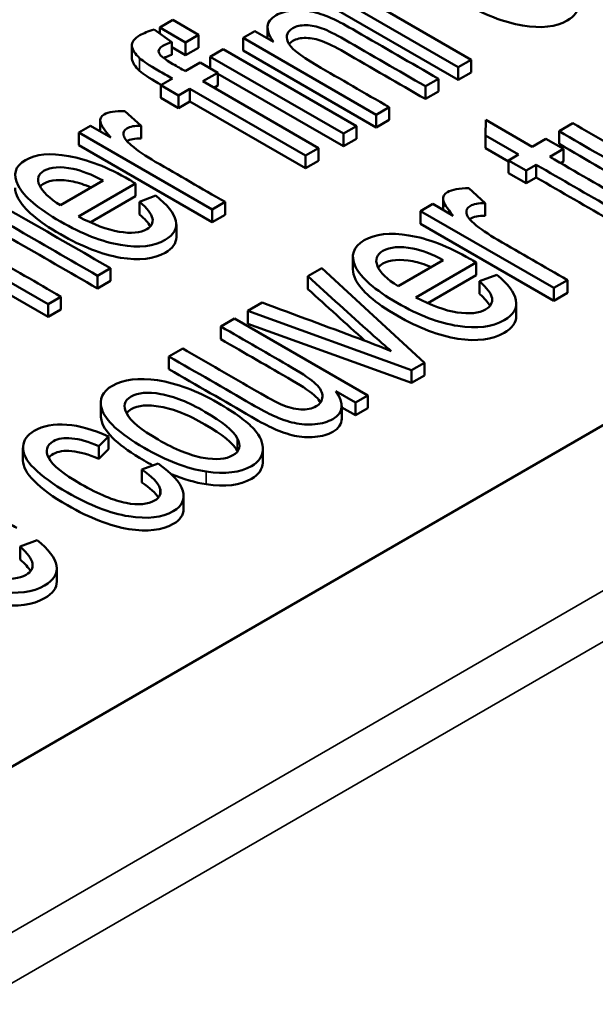
# Paper-space layout 'Layout1' of a CAD drawing. Units: inches. Extents: x 0 to 16.4, y 0 to 10.4.
# Drawn here: x 11.2 to 11.2, y 1.4 to 1.5 of the extents above; entities that cross this region are included whole.
import ezdxf

# ---------------------------------------------------------------- set-up
doc = ezdxf.new("R2010")
doc.units = ezdxf.units.IN
doc.header["$MEASUREMENT"] = 0
doc.layers.add('Viewport-1ForCustomObjects_3', color=7, linetype='Continuous')
doc.layers.add('Visible (ANSI)', color=7, linetype='Continuous', lineweight=50)
doc.layers.add('Visible Narrow (ANSI)', color=7, linetype='Continuous', lineweight=35)

# ---------------------------------------------------------------- blocks, each defined once
blk = doc.blocks.new('CustomObjectsInViewport-1_3')
at = {"layer": 'Visible (ANSI)'}
for p, q in [((-10009.22382, -10008.47728), (-10009.09575, -10008.55123)), ((-10009.10823, -10008.55843), (-10009.23631, -10008.48449)), ((-10009.10823, -10008.57068), (-10009.23631, -10008.49674)), ((-10009.39554, -10008.52019), (-10009.38306, -10008.51298)), ((-10009.38306, -10008.51298), (-10009.3581, -10008.52739)), ((-10009.4009, -10008.52229), (-10009.38382, -10008.53431)), ((-10009.39554, -10008.52019), (-10009.39554, -10008.52606)), ((-10009.37058, -10008.5346), (-10009.39554, -10008.52019)), ((-10009.31537, -10008.53014), (-10009.30413, -10008.52365)), ((-10009.30413, -10008.52365), (-10009.28591, -10008.53417)), ((-10009.29188, -10008.52036), (-10009.29188, -10008.53073)), ((-10009.38382, -10008.53431), (-10009.38382, -10008.54656)), ((-10009.3581, -10008.52739), (-10009.37058, -10008.5346)), ((-10009.37058, -10008.5346), (-10009.37058, -10008.54685)), ((-10009.3581, -10008.52739), (-10009.3581, -10008.53964)), ((-10009.31537, -10008.53014), (-10009.31537, -10008.54238)), ((-10009.1873, -10008.60408), (-10009.31537, -10008.53014)), ((-10009.42227, -10008.5373), (-10009.42227, -10008.54955)), ((-10009.37058, -10008.54685), (-10009.38382, -10008.5392)), ((-10009.3581, -10008.53964), (-10009.37058, -10008.54685)), ((-10009.34684, -10008.54831), (-10009.33435, -10008.5411)), ((-10009.33435, -10008.5411), (-10009.20628, -10008.61504)), ((-10009.1873, -10008.61633), (-10009.31537, -10008.54238)), ((-10009.37097, -10008.56224), (-10009.35662, -10008.55395)), ((-10009.35662, -10008.55395), (-10009.3397, -10008.56372)), ((-10009.34684, -10008.54831), (-10009.34684, -10008.5596)), ((-10009.21877, -10008.62225), (-10009.34684, -10008.54831)), ((-10009.09575, -10008.55123), (-10009.10823, -10008.55843)), ((-10009.09575, -10008.55123), (-10009.09575, -10008.56347)), ((-10009.3397, -10008.56372), (-10009.35406, -10008.572)), ((-10009.3397, -10008.56372), (-10009.3397, -10008.57596)), ((-10009.21877, -10008.6345), (-10009.3397, -10008.56467)), ((-10009.10823, -10008.55843), (-10009.10823, -10008.57068)), ((-10009.09575, -10008.56347), (-10009.10823, -10008.57068)), ((-10009.3944, -10008.57577), (-10009.38338, -10008.5694)), ((-10009.35406, -10008.572), (-10009.2429, -10008.63618)), ((-10009.12745, -10008.56953), (-10009.13994, -10008.57674)), ((-10009.12745, -10008.56953), (-10009.12745, -10008.58178)), ((-10009.3944, -10008.57577), (-10009.3944, -10008.58802)), ((-10009.37749, -10008.58553), (-10009.3944, -10008.57577)), ((-10009.36646, -10008.57917), (-10009.37749, -10008.58553)), ((-10009.36646, -10008.57917), (-10009.36646, -10008.59141)), ((-10009.25531, -10008.64334), (-10009.36646, -10008.57917)), ((-10009.3397, -10008.57596), (-10009.34345, -10008.57813)), ((-10009.13994, -10008.57674), (-10009.13994, -10008.58898)), ((-10009.12745, -10008.58178), (-10009.13994, -10008.58898)), ((-10011.1232, -10010.14635), (-10008.42111, -10008.5863)), ((-10009.37749, -10008.59778), (-10009.3944, -10008.58802)), ((-10009.37749, -10008.58553), (-10009.37749, -10008.59778)), ((-10009.36646, -10008.59141), (-10009.37749, -10008.59778)), ((-10009.25531, -10008.65559), (-10009.36646, -10008.59141)), ((-10009.42914, -10008.60058), (-10009.41331, -10008.61467)), ((-10009.17481, -10008.59687), (-10009.1873, -10008.60408)), ((-10009.17481, -10008.59687), (-10009.17481, -10008.60912)), ((-10009.45274, -10008.60982), (-10009.45274, -10008.62017)), ((-10009.1873, -10008.60408), (-10009.1873, -10008.61633)), ((-10009.17481, -10008.60912), (-10009.1873, -10008.61633)), ((-10009.08198, -10008.62414), (-10009.08189, -10008.60906)), ((-10009.08189, -10008.60906), (-10009.03717, -10008.63488)), ((-10009.47326, -10008.62129), (-10009.46202, -10008.61481)), ((-10009.47326, -10008.62129), (-10009.47326, -10008.63354)), ((-10009.34519, -10008.69524), (-10009.47326, -10008.62129)), ((-10009.46202, -10008.61481), (-10009.44258, -10008.62604)), ((-10009.41331, -10008.61467), (-10009.41331, -10008.62692)), ((-10009.20628, -10008.61504), (-10009.21877, -10008.62225)), ((-10009.20628, -10008.61504), (-10009.20628, -10008.62729)), ((-10009.01131, -10008.61995), (-10008.99812, -10008.61234)), ((-10009.01131, -10008.61995), (-10009.01131, -10008.6322)), ((-10009.21877, -10008.62225), (-10009.21877, -10008.6345)), ((-10009.20628, -10008.62729), (-10009.21877, -10008.6345)), ((-10009.08198, -10008.62414), (-10009.08198, -10008.63639)), ((-10009.05028, -10008.64245), (-10009.08198, -10008.62414)), ((-10009.03717, -10008.63488), (-10009.0239, -10008.62722)), ((-10009.0239, -10008.62722), (-10009.00698, -10008.63698)), ((-10009.34519, -10008.70748), (-10009.47326, -10008.63354)), ((-10009.2429, -10008.63618), (-10009.25531, -10008.64334)), ((-10009.2429, -10008.63618), (-10009.2429, -10008.64843)), ((-10009.05995, -10008.64911), (-10009.08198, -10008.63639)), ((-10009.00698, -10008.63698), (-10009.02026, -10008.64464)), ((-10009.00698, -10008.63698), (-10009.00698, -10008.64923)), ((-10009.25531, -10008.64334), (-10009.25531, -10008.65559)), ((-10009.2429, -10008.64843), (-10009.25531, -10008.65559)), ((-10009.05995, -10008.64803), (-10009.05028, -10008.64245)), ((-10009.05995, -10008.64803), (-10009.05995, -10008.66028)), ((-10009.04303, -10008.6578), (-10009.05995, -10008.64803)), ((-10009.00698, -10008.64923), (-10009.00965, -10008.65077)), ((-10009.03336, -10008.65221), (-10009.04303, -10008.6578)), ((-10009.04303, -10008.6578), (-10009.04303, -10008.67004)), ((-10009.03336, -10008.65221), (-10009.03336, -10008.66446)), ((-10009.49094, -10008.69124), (-10009.44982, -10008.6675)), ((-10009.04303, -10008.67004), (-10009.05995, -10008.66028)), ((-10009.03336, -10008.66446), (-10009.04303, -10008.67004)), ((-10009.41885, -10008.67025), (-10009.47378, -10008.70196)), ((-10009.41885, -10008.67025), (-10009.41885, -10008.68249)), ((-10009.09812, -10008.67482), (-10009.08253, -10008.68906)), ((-10009.50302, -10008.78636), (-10009.6798, -10008.6843)), ((-10009.41885, -10008.68249), (-10009.4624, -10008.70764)), ((-10009.41486, -10008.68784), (-10009.3992, -10008.68198)), ((-10009.41486, -10008.68784), (-10009.41486, -10008.70008)), ((-10009.3327, -10008.68803), (-10009.34519, -10008.69524)), ((-10009.3327, -10008.68803), (-10009.3327, -10008.70028)), ((-10009.12285, -10008.68508), (-10009.12285, -10008.69564)), ((-10009.50302, -10008.79861), (-10009.6798, -10008.69655)), ((-10009.34519, -10008.69524), (-10009.34519, -10008.70748)), ((-10009.1445, -10008.69685), (-10009.13263, -10008.68999)), ((-10009.1445, -10008.69685), (-10009.1445, -10008.70909)), ((-10009.01643, -10008.77079), (-10009.1445, -10008.69685)), ((-10009.13263, -10008.68999), (-10009.11318, -10008.70122)), ((-10009.08253, -10008.68906), (-10009.08253, -10008.70131)), ((-10009.3327, -10008.70028), (-10009.34519, -10008.70748)), ((-10009.37954, -10008.70977), (-10009.37954, -10008.72201)), ((-10009.01643, -10008.78304), (-10009.1445, -10008.70909)), ((-10009.20964, -10008.74054), (-10009.20964, -10008.75278)), ((-10009.1661, -10008.76906), (-10009.12266, -10008.74398)), ((-10009.44303, -10008.75172), (-10009.45551, -10008.75893)), ((-10009.44303, -10008.75172), (-10009.44303, -10008.76397)), ((-10009.25304, -10008.75951), (-10009.23946, -10008.75167)), ((-10009.23946, -10008.75167), (-10009.14085, -10008.84262)), ((-10009.09095, -10008.74629), (-10009.14898, -10008.7798)), ((-10009.09095, -10008.74629), (-10009.09095, -10008.75854)), ((-10009.45551, -10008.75893), (-10009.45551, -10008.77118)), ((-10009.25304, -10008.75951), (-10009.25304, -10008.77176)), ((-10009.09095, -10008.75854), (-10009.13756, -10008.78545)), ((-10009.0877, -10008.76432), (-10009.07132, -10008.75804)), ((-10009.00324, -10008.76317), (-10009.01643, -10008.77079)), ((-10009.00324, -10008.76317), (-10009.00324, -10008.77542)), ((-10009.44303, -10008.76397), (-10009.45551, -10008.77118)), ((-10009.0877, -10008.76432), (-10009.0877, -10008.77656)), ((-10009.01643, -10008.77079), (-10009.01643, -10008.78304)), ((-10009.49054, -10008.77916), (-10009.50302, -10008.78636)), ((-10009.49054, -10008.77916), (-10009.49054, -10008.7914)), ((-10009.00324, -10008.77542), (-10009.01643, -10008.78304)), ((-10009.50302, -10008.78636), (-10009.50302, -10008.79861)), ((-10009.49054, -10008.7914), (-10009.50302, -10008.79861)), ((-10009.31085, -10008.79289), (-10009.29692, -10008.78485)), ((-10009.05245, -10008.78559), (-10009.05245, -10008.79784)), ((-10009.33671, -10008.80782), (-10009.32352, -10008.8002)), ((-10009.32352, -10008.8002), (-10009.19545, -10008.87415)), ((-10009.31085, -10008.79289), (-10009.31085, -10008.80514)), ((-10009.15316, -10008.84973), (-10009.31085, -10008.79289)), ((-10009.33671, -10008.80782), (-10009.33671, -10008.82007)), ((-10009.15316, -10008.86198), (-10009.31085, -10008.80514)), ((-10009.38661, -10008.83663), (-10009.37342, -10008.82901)), ((-10009.38661, -10008.83663), (-10009.38661, -10008.84888)), ((-10009.14085, -10008.84262), (-10009.15316, -10008.84973)), ((-10009.14085, -10008.84262), (-10009.14085, -10008.85487)), ((-10009.15316, -10008.84973), (-10009.15316, -10008.86198)), ((-10009.14085, -10008.85487), (-10009.15316, -10008.86198)), ((-10009.20724, -10008.88095), (-10009.22605, -10008.87009)), ((-10009.19545, -10008.87415), (-10009.20724, -10008.88095)), ((-10009.19545, -10008.87415), (-10009.19545, -10008.88639)), ((-10009.45224, -10008.88103), (-10009.45224, -10008.89328)), ((-10009.22041, -10008.88424), (-10009.22041, -10008.89649)), ((-10009.20724, -10008.8932), (-10009.22041, -10008.88559)), ((-10009.20724, -10008.88095), (-10009.20724, -10008.8932)), ((-10009.19545, -10008.88639), (-10009.20724, -10008.8932)), ((-10009.44466, -10008.91359), (-10009.45424, -10008.92288)), ((-10009.44466, -10008.91359), (-10009.44466, -10008.92584)), ((-10009.5271, -10008.92452), (-10009.5271, -10008.93676)), ((-10009.45424, -10008.92288), (-10009.45424, -10008.93513)), ((-10009.44466, -10008.92584), (-10009.45424, -10008.93513)), ((-10009.29619, -10008.92526), (-10009.29619, -10008.93751)), ((-10009.41285, -10008.94551), (-10009.39712, -10008.93962)), ((-10009.41285, -10008.94551), (-10009.41285, -10008.95776)), ((-10009.3726, -10008.97115), (-10009.3726, -10008.9834)), ((-10009.52983, -10009.01958), (-10009.51344, -10009.0133)), ((-10009.52983, -10009.01958), (-10009.52983, -10009.03183)), ((-10009.49457, -10009.04085), (-10009.49457, -10009.0531))]:
    blk.add_line(p, q, dxfattribs=at)
for centre, major_axis, ratio, start_param, end_param in [((-10059.02551, -9992.50349), (-49.62289, 16.20448), 0.011227, 3.148329, 3.167767), ((-10059.02551, -9992.51573), (-49.62289, 16.20448), 0.011227, 3.154734, 3.167767), ((-10059.30862, -9992.9323), (-50.23263, 15.85217), 0.01165, 3.147738, 3.167176), ((-10059.30862, -9992.94455), (-50.23263, 15.85217), 0.01165, 3.154401, 3.167176), ((-10012.04742, -10008.36841), (-2.65246, 0.59949), 0.051418, 3.173589, 3.269969), ((-10012.04742, -10008.38066), (-2.65246, 0.59949), 0.051418, 3.192732, 3.269969), ((-10059.75073, -9993.18757), (-50.23262, 15.85217), 0.01165, 3.147738, 3.167176), ((-10059.75073, -9993.19981), (-50.23262, 15.85217), 0.01165, 3.154401, 3.167176)]:
    blk.add_ellipse(centre, major_axis=major_axis, ratio=ratio, start_param=start_param, end_param=end_param, dxfattribs=at)
for points, knots in [([(-10008.99281, -10008.49874), (-10008.99281, -10008.50451), (-10008.99639, -10008.50945), (-10009.01426, -10008.51977), (-10009.02854, -10008.52138), (-10009.06428, -10008.51532), (-10009.08358, -10008.50783), (-10009.12595, -10008.48336), (-10009.13948, -10008.47186), (-10009.14695, -10008.4576), (-10009.14792, -10008.45418), (-10009.14792, -10008.45104)], [0.1455618, 0.1455618, 0.1455618, 0.1455618, 0.1999337, 0.1999337, 0.2822734, 0.2822734, 0.3643654, 0.3643654, 0.4491286, 0.4491286, 0.4789501, 0.4789501, 0.4789501, 0.4789501]), ([(-10009.28591, -10008.53417), (-10009.29456, -10008.52293), (-10009.29382, -10008.51435), (-10009.27915, -10008.50588), (-10009.27366, -10008.50434), (-10009.26067, -10008.50322), (-10009.25426, -10008.50373), (-10009.24158, -10008.50681), (-10009.23493, -10008.50913), (-10009.22798, -10008.51227)], [0.2748891, 0.2748891, 0.2748891, 0.2748891, 0.3294023, 0.3294023, 0.3531217, 0.3531217, 0.3769799, 0.3769799, 0.4006338, 0.4006338, 0.4006338, 0.4006338]), ([(-10009.22798, -10008.51227), (-10009.22352, -10008.51434), (-10009.21623, -10008.51828), (-10009.17994, -10008.53922), (-10009.1537, -10008.55438), (-10009.12745, -10008.56953)], [0.4006338, 0.4006338, 0.4006338, 0.4006338, 0.4348693, 0.4348693, 0.5243649, 0.5243649, 0.5243649, 0.5243649]), ([(-10009.42222, -10008.53815), (-10009.42266, -10008.53438), (-10009.42018, -10008.53091), (-10009.41121, -10008.52573), (-10009.40661, -10008.52391), (-10009.4009, -10008.52229)], [0.46680235, 0.46680235, 0.46680235, 0.46680235, 0.49835102, 0.49835102, 0.51863231, 0.51863231, 0.51863231, 0.51863231]), ([(-10009.13994, -10008.57674), (-10009.16591, -10008.56174), (-10009.19188, -10008.54675), (-10009.22668, -10008.52666), (-10009.23375, -10008.52312), (-10009.24449, -10008.5192), (-10009.24967, -10008.51816), (-10009.25988, -10008.51798), (-10009.26408, -10008.51891), (-10009.27271, -10008.52389), (-10009.27438, -10008.52825), (-10009.27031, -10008.53949), (-10009.26114, -10008.54703), (-10009.22145, -10008.56994), (-10009.19813, -10008.58341), (-10009.17481, -10008.59687)], [0.5432164, 0.5432164, 0.5432164, 0.5432164, 0.6608839, 0.6608839, 0.7008348, 0.7008348, 0.7407356, 0.7407356, 0.7808344, 0.7808344, 0.8447419, 0.8447419, 0.9087792, 0.9087792, 1, 1, 1, 1]), ([(-10009.38382, -10008.53431), (-10009.38724, -10008.53534), (-10009.39009, -10008.53652), (-10009.3962, -10008.54004), (-10009.39748, -10008.5424), (-10009.39619, -10008.54495)], [0.56033717, 0.56033717, 0.56033717, 0.56033717, 0.57674114, 0.57674114, 0.60365104, 0.60365104, 0.60365104, 0.60365104]), ([(-10009.13994, -10008.58898), (-10009.16591, -10008.57399), (-10009.19188, -10008.55899), (-10009.22668, -10008.53891), (-10009.23375, -10008.53536), (-10009.24449, -10008.53144), (-10009.24967, -10008.53041), (-10009.25988, -10008.53023), (-10009.26408, -10008.53115), (-10009.26899, -10008.53399), (-10009.27025, -10008.53502), (-10009.27119, -10008.53617)], [0.5432164, 0.5432164, 0.5432164, 0.5432164, 0.6608839, 0.6608839, 0.7008348, 0.7008348, 0.7407356, 0.7407356, 0.7808344, 0.7808344, 0.7999196, 0.7999196, 0.7999196, 0.7999196]), ([(-10009.39619, -10008.54495), (-10009.39497, -10008.54748), (-10009.39051, -10008.55096), (-10009.37884, -10008.5577), (-10009.37491, -10008.55997), (-10009.37097, -10008.56224)], [0.60365104, 0.60365104, 0.60365104, 0.60365104, 0.63925866, 0.63925866, 0.65737482, 0.65737482, 0.65737482, 0.65737482]), ([(-10009.38338, -10008.5694), (-10009.38791, -10008.56678), (-10009.39245, -10008.56416), (-10009.40558, -10008.55658), (-10009.41156, -10008.55262), (-10009.41486, -10008.54972)], [0.34852889, 0.34852889, 0.34852889, 0.34852889, 0.37771849, 0.37771849, 0.43299448, 0.43299448, 0.43299448, 0.43299448]), ([(-10009.39398, -10008.57553), (-10009.39499, -10008.57495), (-10009.39599, -10008.57437), (-10009.40558, -10008.56883), (-10009.41156, -10008.56487), (-10009.41486, -10008.56197)], [0.37127351, 0.37127351, 0.37127351, 0.37127351, 0.37771849, 0.37771849, 0.43299448, 0.43299448, 0.43299448, 0.43299448]), ([(-10008.99812, -10008.61234), (-10008.97444, -10008.62601), (-10008.95076, -10008.63968), (-10008.91573, -10008.65991), (-10008.90785, -10008.66414), (-10008.89682, -10008.66894), (-10008.89057, -10008.6705), (-10008.87869, -10008.67115), (-10008.87374, -10008.67019), (-10008.86583, -10008.66562), (-10008.86379, -10008.66251), (-10008.86351, -10008.65463), (-10008.86561, -10008.65061), (-10008.87418, -10008.6423), (-10008.88186, -10008.63707), (-10008.91568, -10008.61755), (-10008.93854, -10008.60434), (-10008.96141, -10008.59114)], [0.2522329, 0.2522329, 0.2522329, 0.2522329, 0.3325457, 0.3325457, 0.3710406, 0.3710406, 0.4272643, 0.4272643, 0.4832557, 0.4832557, 0.5392471, 0.5392471, 0.5950093, 0.5950093, 0.6507085, 0.6507085, 0.7670937, 0.7670937, 0.7670937, 0.7670937]), ([(-10009.44258, -10008.62604), (-10009.44881, -10008.61914), (-10009.45217, -10008.61413), (-10009.45312, -10008.608), (-10009.45189, -10008.60561), (-10009.44476, -10008.6015), (-10009.43814, -10008.6004), (-10009.42914, -10008.60058)], [0.4893435, 0.4893435, 0.4893435, 0.4893435, 0.5458225, 0.5458225, 0.6023015, 0.6023015, 0.6839944, 0.6839944, 0.6839944, 0.6839944]), ([(-10009.41331, -10008.61467), (-10009.41947, -10008.61463), (-10009.42413, -10008.61549), (-10009.4299, -10008.61882), (-10009.4309, -10008.62107), (-10009.42957, -10008.62687), (-10009.42712, -10008.63006), (-10009.41666, -10008.63875), (-10009.4089, -10008.64404), (-10009.37741, -10008.66222), (-10009.35506, -10008.67512), (-10009.3327, -10008.68803)], [0.7493183, 0.7493183, 0.7493183, 0.7493183, 0.7828837, 0.7828837, 0.8130066, 0.8130066, 0.8429972, 0.8429972, 0.8885423, 0.8885423, 1, 1, 1, 1]), ([(-10008.85075, -10008.65341), (-10008.84235, -10008.66527), (-10008.84333, -10008.67419), (-10008.85834, -10008.68286), (-10008.86407, -10008.6845), (-10008.87783, -10008.68576), (-10008.88438, -10008.68536), (-10008.89702, -10008.68252), (-10008.90376, -10008.68021), (-10008.91563, -10008.67484), (-10008.92272, -10008.6711), (-10008.9584, -10008.6505), (-10008.98486, -10008.63523), (-10009.01131, -10008.61995)], [0.0477507, 0.0477507, 0.0477507, 0.0477507, 0.1023678, 0.1023678, 0.1264339, 0.1264339, 0.1505001, 0.1505001, 0.174622, 0.174622, 0.1908336, 0.1908336, 0.2373229, 0.2373229, 0.2373229, 0.2373229]), ([(-10008.84512, -10008.67981), (-10008.84512, -10008.68492), (-10008.84799, -10008.68913), (-10008.85834, -10008.6951), (-10008.86407, -10008.69674), (-10008.87783, -10008.698), (-10008.88438, -10008.69761), (-10008.89702, -10008.69476), (-10008.90376, -10008.69245), (-10008.91563, -10008.68708), (-10008.92272, -10008.68335), (-10008.9584, -10008.66275), (-10008.98486, -10008.64747), (-10009.01131, -10008.6322)], [0.0721729, 0.0721729, 0.0721729, 0.0721729, 0.1023678, 0.1023678, 0.1264339, 0.1264339, 0.1505001, 0.1505001, 0.174622, 0.174622, 0.1908336, 0.1908336, 0.2373229, 0.2373229, 0.2373229, 0.2373229]), ([(-10009.3992, -10008.68198), (-10009.38814, -10008.69074), (-10009.38173, -10008.69879), (-10009.37823, -10008.7135), (-10009.38167, -10008.71964), (-10009.40099, -10008.7308), (-10009.41526, -10008.73241), (-10009.451, -10008.72635), (-10009.4703, -10008.71886), (-10009.51268, -10008.69439), (-10009.52621, -10008.68289), (-10009.53726, -10008.66179), (-10009.53493, -10008.65356), (-10009.51493, -10008.64201), (-10009.50103, -10008.64072), (-10009.46521, -10008.64699), (-10009.44572, -10008.65464), (-10009.42329, -10008.66759), (-10009.42137, -10008.66873), (-10009.41885, -10008.67025)], [0.0691785, 0.0691785, 0.0691785, 0.0691785, 0.1344995, 0.1344995, 0.1999337, 0.1999337, 0.2822734, 0.2822734, 0.3643654, 0.3643654, 0.4491286, 0.4491286, 0.5338917, 0.5338917, 0.6158366, 0.6158366, 0.6977815, 0.6977815, 0.7026842, 0.7026842, 0.7026842, 0.7026842]), ([(-10009.02026, -10008.64464), (-10008.99531, -10008.65905), (-10008.97036, -10008.67345), (-10008.93922, -10008.69143), (-10008.93499, -10008.69359), (-10008.93047, -10008.6951), (-10008.92834, -10008.69549), (-10008.92625, -10008.69549)], [0.7389188, 0.7389188, 0.7389188, 0.7389188, 0.9050942, 0.9050942, 0.9463619, 0.9463619, 0.9886193, 0.9886193, 0.9886193, 0.9886193]), ([(-10009.44982, -10008.6675), (-10009.46113, -10008.6616), (-10009.47081, -10008.65784), (-10009.49112, -10008.65371), (-10009.50045, -10008.65428), (-10009.51249, -10008.66123), (-10009.51398, -10008.66595), (-10009.51123, -10008.67204)], [0.41213, 0.41213, 0.41213, 0.41213, 0.560625, 0.560625, 0.7912257, 0.7912257, 1, 1, 1, 1]), ([(-10008.89416, -10008.69993), (-10008.8966, -10008.70281), (-10008.89929, -10008.70509), (-10008.90701, -10008.70955), (-10008.91194, -10008.71099), (-10008.92219, -10008.71116), (-10008.92733, -10008.71032), (-10008.93756, -10008.70687), (-10008.94667, -10008.70226), (-10008.98425, -10008.68057), (-10009.00881, -10008.66639), (-10009.03336, -10008.65221)], [0.0755496, 0.0755496, 0.0755496, 0.0755496, 0.1061242, 0.1061242, 0.156601, 0.156601, 0.2070778, 0.2070778, 0.2570304, 0.2570304, 0.3512117, 0.3512117, 0.3512117, 0.3512117]), ([(-10009.46142, -10008.6742), (-10009.46789, -10008.67142), (-10009.47368, -10008.66951), (-10009.49112, -10008.66595), (-10009.50045, -10008.66652), (-10009.50838, -10008.67111), (-10009.50966, -10008.67215), (-10009.5106, -10008.67331)], [0.4657113, 0.4657113, 0.4657113, 0.4657113, 0.560625, 0.560625, 0.7912257, 0.7912257, 0.8501629, 0.8501629, 0.8501629, 0.8501629]), ([(-10008.89416, -10008.71218), (-10008.8966, -10008.71505), (-10008.89929, -10008.71734), (-10008.90701, -10008.7218), (-10008.91194, -10008.72323), (-10008.92219, -10008.72341), (-10008.92733, -10008.72257), (-10008.93756, -10008.71912), (-10008.94667, -10008.71451), (-10008.98425, -10008.69281), (-10009.00881, -10008.67864), (-10009.03336, -10008.66446)], [0.0755496, 0.0755496, 0.0755496, 0.0755496, 0.1061242, 0.1061242, 0.156601, 0.156601, 0.2070778, 0.2070778, 0.2570304, 0.2570304, 0.3512117, 0.3512117, 0.3512117, 0.3512117]), ([(-10009.37954, -10008.72201), (-10009.37954, -10008.72779), (-10009.38311, -10008.73272), (-10009.40099, -10008.74304), (-10009.41526, -10008.74465), (-10009.451, -10008.73859), (-10009.4703, -10008.73111), (-10009.51268, -10008.70664), (-10009.52621, -10008.69513), (-10009.53368, -10008.68088), (-10009.53465, -10008.67745), (-10009.53465, -10008.67432)], [0.1455618, 0.1455618, 0.1455618, 0.1455618, 0.1999337, 0.1999337, 0.2822734, 0.2822734, 0.3643654, 0.3643654, 0.4491286, 0.4491286, 0.4789501, 0.4789501, 0.4789501, 0.4789501]), ([(-10009.11318, -10008.70122), (-10009.11925, -10008.69423), (-10009.12246, -10008.68914), (-10009.12314, -10008.68284), (-10009.12176, -10008.68037), (-10009.11423, -10008.67603), (-10009.10737, -10008.67478), (-10009.09812, -10008.67482)], [0.4856317, 0.4856317, 0.4856317, 0.4856317, 0.541789, 0.541789, 0.5979464, 0.5979464, 0.679174, 0.679174, 0.679174, 0.679174]), ([(-10009.57962, -10008.68584), (-10009.57186, -10008.68569), (-10009.56382, -10008.687), (-10009.54714, -10008.69261), (-10009.53673, -10008.69763), (-10009.49714, -10008.72048), (-10009.47008, -10008.7361), (-10009.44303, -10008.75172)], [0.4861097, 0.4861097, 0.4861097, 0.4861097, 0.5142562, 0.5142562, 0.5423756, 0.5423756, 0.6031148, 0.6031148, 0.6031148, 0.6031148]), ([(-10009.08253, -10008.68906), (-10009.08887, -10008.68911), (-10009.09369, -10008.69007), (-10009.09979, -10008.69359), (-10009.10093, -10008.69592), (-10009.09985, -10008.70186), (-10009.09749, -10008.70511), (-10009.08715, -10008.71387), (-10009.07944, -10008.71918), (-10009.04795, -10008.73736), (-10009.02559, -10008.75027), (-10009.00324, -10008.76317)], [0.7434378, 0.7434378, 0.7434378, 0.7434378, 0.7777973, 0.7777973, 0.8086328, 0.8086328, 0.8393234, 0.8393234, 0.8859342, 0.8859342, 1, 1, 1, 1]), ([(-10009.45551, -10008.75893), (-10009.48257, -10008.74331), (-10009.50963, -10008.72769), (-10009.54749, -10008.70582), (-10009.55676, -10008.70204), (-10009.57208, -10008.69946), (-10009.57836, -10008.70025), (-10009.587, -10008.70524), (-10009.58885, -10008.70819), (-10009.58866, -10008.71581), (-10009.58648, -10008.71977), (-10009.57784, -10008.72794), (-10009.57063, -10008.73292), (-10009.53724, -10008.75219), (-10009.51389, -10008.76568), (-10009.49054, -10008.77916)], [0.6202755, 0.6202755, 0.6202755, 0.6202755, 0.7318656, 0.7318656, 0.7764394, 0.7764394, 0.8213279, 0.8213279, 0.8548762, 0.8548762, 0.8884244, 0.8884244, 0.9219726, 0.9219726, 1, 1, 1, 1]), ([(-10009.47378, -10008.70196), (-10009.45924, -10008.70981), (-10009.44619, -10008.7147), (-10009.423, -10008.71858), (-10009.41415, -10008.71777), (-10009.40343, -10008.71158), (-10009.40161, -10008.70813), (-10009.40252, -10008.70385)], [0.8140635, 0.8140635, 0.8140635, 0.8140635, 0.8815814, 0.8815814, 0.9494134, 0.9494134, 1, 1, 1, 1]), ([(-10009.08253, -10008.70131), (-10009.08887, -10008.70136), (-10009.09369, -10008.70232), (-10009.0971, -10008.70429), (-10009.09729, -10008.70441), (-10009.09747, -10008.70452)], [0.74343776, 0.74343776, 0.74343776, 0.74343776, 0.77779733, 0.77779733, 0.77989078, 0.77989078, 0.77989078, 0.77989078]), ([(-10009.45551, -10008.77118), (-10009.48257, -10008.75556), (-10009.50963, -10008.73993), (-10009.54749, -10008.71807), (-10009.55676, -10008.71428), (-10009.57208, -10008.71171), (-10009.57836, -10008.7125), (-10009.58476, -10008.71619), (-10009.58592, -10008.71716), (-10009.5868, -10008.71825)], [0.6202755, 0.6202755, 0.6202755, 0.6202755, 0.7318656, 0.7318656, 0.7764394, 0.7764394, 0.8213279, 0.8213279, 0.8345116, 0.8345116, 0.8345116, 0.8345116]), ([(-10009.07132, -10008.75804), (-10009.06037, -10008.76687), (-10009.05418, -10008.77504), (-10009.0513, -10008.7901), (-10009.05513, -10008.79648), (-10009.07555, -10008.80827), (-10009.09031, -10008.81015), (-10009.12676, -10008.8045), (-10009.14624, -10008.79712), (-10009.18861, -10008.77266), (-10009.20197, -10008.76104), (-10009.21229, -10008.73954), (-10009.20949, -10008.73103), (-10009.18836, -10008.71883), (-10009.17401, -10008.71728), (-10009.13749, -10008.72314), (-10009.11782, -10008.73069), (-10009.09539, -10008.74364), (-10009.09347, -10008.74477), (-10009.09095, -10008.74629)], [0.0701475, 0.0701475, 0.0701475, 0.0701475, 0.1352394, 0.1352394, 0.2004521, 0.2004521, 0.282513, 0.282513, 0.3643335, 0.3643335, 0.4488164, 0.4488164, 0.5332992, 0.5332992, 0.6149731, 0.6149731, 0.696647, 0.696647, 0.7015335, 0.7015335, 0.7015335, 0.7015335]), ([(-10009.12266, -10008.74398), (-10009.134, -10008.7381), (-10009.14377, -10008.73439), (-10009.16445, -10008.73047), (-10009.17407, -10008.73121), (-10009.18679, -10008.73855), (-10009.18856, -10008.74343), (-10009.18603, -10008.74965)], [0.4199456, 0.4199456, 0.4199456, 0.4199456, 0.5664775, 0.5664775, 0.7940066, 0.7940066, 1, 1, 1, 1]), ([(-10009.13432, -10008.75071), (-10009.14083, -10008.74795), (-10009.14669, -10008.74608), (-10009.16445, -10008.74272), (-10009.17407, -10008.74345), (-10009.18273, -10008.74845), (-10009.18426, -10008.74975), (-10009.18532, -10008.75119)], [0.4728186, 0.4728186, 0.4728186, 0.4728186, 0.5664775, 0.5664775, 0.7940066, 0.7940066, 0.8616191, 0.8616191, 0.8616191, 0.8616191]), ([(-10009.05245, -10008.79784), (-10009.05245, -10008.80407), (-10009.05637, -10008.80944), (-10009.07555, -10008.82051), (-10009.09031, -10008.8224), (-10009.12676, -10008.81675), (-10009.14624, -10008.80937), (-10009.18861, -10008.7849), (-10009.20197, -10008.77329), (-10009.2088, -10008.75905), (-10009.20964, -10008.7558), (-10009.20964, -10008.75278)], [0.1441557, 0.1441557, 0.1441557, 0.1441557, 0.2004521, 0.2004521, 0.282513, 0.282513, 0.3643335, 0.3643335, 0.4488164, 0.4488164, 0.4762205, 0.4762205, 0.4762205, 0.4762205]), ([(-10009.17272, -10008.83152), (-10009.17828, -10008.82695), (-10009.18477, -10008.8213), (-10009.2125, -10008.79626), (-10009.23275, -10008.77788), (-10009.25304, -10008.75951)], [0.5293019, 0.5293019, 0.5293019, 0.5293019, 0.579448, 0.579448, 0.7170283, 0.7170283, 0.7170283, 0.7170283]), ([(-10009.14898, -10008.7798), (-10009.13442, -10008.78763), (-10009.12124, -10008.79245), (-10009.09758, -10008.79606), (-10009.08844, -10008.79508), (-10009.07712, -10008.78855), (-10009.07508, -10008.78496), (-10009.0758, -10008.78058)], [0.8169825, 0.8169825, 0.8169825, 0.8169825, 0.8834456, 0.8834456, 0.9502098, 0.9502098, 1, 1, 1, 1]), ([(-10009.29692, -10008.78485), (-10009.26579, -10008.79639), (-10009.23465, -10008.80794), (-10009.19343, -10008.82322), (-10009.18314, -10008.82725), (-10009.17272, -10008.83152)], [0.3190576, 0.3190576, 0.3190576, 0.3190576, 0.4778774, 0.4778774, 0.5293019, 0.5293019, 0.5293019, 0.5293019]), ([(-10009.37342, -10008.82901), (-10009.34974, -10008.84269), (-10009.32606, -10008.85636), (-10009.29102, -10008.87659), (-10009.28315, -10008.88081), (-10009.27212, -10008.88562), (-10009.26586, -10008.88718), (-10009.25399, -10008.88783), (-10009.24904, -10008.88686), (-10009.24113, -10008.8823), (-10009.23909, -10008.87919), (-10009.2388, -10008.87131), (-10009.24091, -10008.86729), (-10009.24948, -10008.85898), (-10009.25716, -10008.85375), (-10009.29097, -10008.83423), (-10009.31384, -10008.82102), (-10009.33671, -10008.80782)], [0.2522329, 0.2522329, 0.2522329, 0.2522329, 0.3325457, 0.3325457, 0.3710406, 0.3710406, 0.4272643, 0.4272643, 0.4832557, 0.4832557, 0.5392471, 0.5392471, 0.5950093, 0.5950093, 0.6507085, 0.6507085, 0.7670937, 0.7670937, 0.7670937, 0.7670937]), ([(-10009.24079, -10008.88083), (-10009.24182, -10008.87904), (-10009.2433, -10008.87722), (-10009.24948, -10008.87123), (-10009.25716, -10008.86599), (-10009.29097, -10008.84647), (-10009.31384, -10008.83327), (-10009.33671, -10008.82007)], [0.5702938, 0.5702938, 0.5702938, 0.5702938, 0.5950093, 0.5950093, 0.6507085, 0.6507085, 0.7670937, 0.7670937, 0.7670937, 0.7670937]), ([(-10009.22605, -10008.87009), (-10009.21765, -10008.88195), (-10009.21863, -10008.89087), (-10009.23363, -10008.89954), (-10009.23937, -10008.90117), (-10009.25312, -10008.90243), (-10009.25968, -10008.90204), (-10009.27232, -10008.89919), (-10009.27906, -10008.89688), (-10009.29093, -10008.89151), (-10009.29802, -10008.88778), (-10009.3337, -10008.86718), (-10009.36015, -10008.8519), (-10009.38661, -10008.83663)], [0.0477507, 0.0477507, 0.0477507, 0.0477507, 0.1023678, 0.1023678, 0.1264339, 0.1264339, 0.1505001, 0.1505001, 0.174622, 0.174622, 0.1908336, 0.1908336, 0.2373229, 0.2373229, 0.2373229, 0.2373229]), ([(-10009.22041, -10008.89649), (-10009.22041, -10008.9016), (-10009.22329, -10008.90581), (-10009.23363, -10008.91178), (-10009.23937, -10008.91342), (-10009.25312, -10008.91468), (-10009.25968, -10008.91429), (-10009.27232, -10008.91144), (-10009.27906, -10008.90913), (-10009.29093, -10008.90376), (-10009.29802, -10008.90003), (-10009.3337, -10008.87943), (-10009.36015, -10008.86415), (-10009.38661, -10008.84888)], [0.0721729, 0.0721729, 0.0721729, 0.0721729, 0.1023678, 0.1023678, 0.1264339, 0.1264339, 0.1505001, 0.1505001, 0.174622, 0.174622, 0.1908336, 0.1908336, 0.2373229, 0.2373229, 0.2373229, 0.2373229]), ([(-10009.35086, -10008.94732), (-10009.36905, -10008.94456), (-10009.38902, -10008.93693), (-10009.43434, -10008.91077), (-10009.44792, -10008.89829), (-10009.4541, -10008.87774), (-10009.4507, -10008.87029), (-10009.43036, -10008.85855), (-10009.41584, -10008.85685), (-10009.3792, -10008.86233), (-10009.35987, -10008.86955), (-10009.32302, -10008.89083), (-10009.31159, -10008.89917), (-10009.29868, -10008.91355), (-10009.29575, -10008.92031), (-10009.29674, -10008.93297), (-10009.30043, -10008.9381), (-10009.3181, -10008.9483), (-10009.33267, -10008.95008), (-10009.35086, -10008.94732)], [0, 0, 0, 0, 0.113156, 0.113156, 0.237202, 0.237202, 0.340526, 0.340526, 0.455659, 0.455659, 0.570792, 0.570792, 0.664178, 0.664178, 0.757642, 0.757642, 0.850741, 0.850741, 1, 1, 1, 1]), ([(-10009.32103, -10008.91517), (-10009.32491, -10008.90794), (-10009.33519, -10008.89947), (-10009.36784, -10008.88062), (-10009.38199, -10008.87496), (-10009.40707, -10008.87056), (-10009.41657, -10008.87137), (-10009.42968, -10008.87894), (-10009.43112, -10008.88442), (-10009.42732, -10008.89162)], [0.5139338, 0.5139338, 0.5139338, 0.5139338, 0.6408768, 0.6408768, 0.7603124, 0.7603124, 0.8794025, 0.8794025, 1, 1, 1, 1]), ([(-10009.32103, -10008.92741), (-10009.32491, -10008.92019), (-10009.33519, -10008.91172), (-10009.36784, -10008.89287), (-10009.38199, -10008.8872), (-10009.40707, -10008.8828), (-10009.41657, -10008.88362), (-10009.42502, -10008.88849), (-10009.42651, -10008.88976), (-10009.42756, -10008.89116)], [0.5139338, 0.5139338, 0.5139338, 0.5139338, 0.6408768, 0.6408768, 0.7603124, 0.7603124, 0.8794025, 0.8794025, 0.9148206, 0.9148206, 0.9148206, 0.9148206]), ([(-10009.40203, -10008.94146), (-10009.40487, -10008.93996), (-10009.40774, -10008.93837), (-10009.43434, -10008.92301), (-10009.44792, -10008.91054), (-10009.45193, -10008.89722), (-10009.45224, -10008.8952), (-10009.45224, -10008.89328)], [0.0979728, 0.0979728, 0.0979728, 0.0979728, 0.1131562, 0.1131562, 0.2372019, 0.2372019, 0.2605652, 0.2605652, 0.2605652, 0.2605652]), ([(-10009.42732, -10008.89162), (-10009.42357, -10008.8988), (-10009.41344, -10008.90716), (-10009.38065, -10008.92609), (-10009.36623, -10008.93191), (-10009.34123, -10008.93634), (-10009.33168, -10008.93551), (-10009.31854, -10008.92793), (-10009.31715, -10008.92242), (-10009.32103, -10008.91517)], [0, 0, 0, 0, 0.1287627, 0.1287627, 0.2578811, 0.2578811, 0.3864432, 0.3864432, 0.5139338, 0.5139338, 0.5139338, 0.5139338]), ([(-10009.39712, -10008.93962), (-10009.38385, -10008.94893), (-10009.37594, -10008.95768), (-10009.37095, -10008.97403), (-10009.37396, -10008.98056), (-10009.39312, -10008.99161), (-10009.40743, -10008.99325), (-10009.44325, -10008.98749), (-10009.46292, -10008.9799), (-10009.49815, -10008.95956), (-10009.50882, -10008.95178), (-10009.52405, -10008.93659), (-10009.52755, -10008.92964), (-10009.52657, -10008.9171), (-10009.52297, -10008.91201), (-10009.50783, -10008.90327), (-10009.49737, -10008.90131), (-10009.47257, -10008.90323), (-10009.45914, -10008.90701), (-10009.44466, -10008.91359)], [0.0644262, 0.0644262, 0.0644262, 0.0644262, 0.125712, 0.125712, 0.187093, 0.187093, 0.2637203, 0.2637203, 0.3404265, 0.3404265, 0.3900504, 0.3900504, 0.4395059, 0.4395059, 0.488766, 0.488766, 0.5507448, 0.5507448, 0.6123563, 0.6123563, 0.6123563, 0.6123563]), ([(-10009.45424, -10008.92288), (-10009.46407, -10008.91863), (-10009.47268, -10008.91614), (-10009.48757, -10008.91471), (-10009.49348, -10008.91562), (-10009.50453, -10008.92199), (-10009.506, -10008.92739), (-10009.49866, -10008.94121), (-10009.48833, -10008.94956), (-10009.45414, -10008.9693), (-10009.43965, -10008.97535), (-10009.41607, -10008.97977), (-10009.40694, -10008.97897), (-10009.39532, -10008.97226), (-10009.39355, -10008.96826), (-10009.39534, -10008.96323)], [0.6373197, 0.6373197, 0.6373197, 0.6373197, 0.676238, 0.676238, 0.7151562, 0.7151562, 0.7740201, 0.7740201, 0.8328839, 0.8328839, 0.8926896, 0.8926896, 0.9523065, 0.9523065, 1, 1, 1, 1]), ([(-10009.45424, -10008.93513), (-10009.46407, -10008.93088), (-10009.47268, -10008.92839), (-10009.48757, -10008.92696), (-10009.49348, -10008.92786), (-10009.49983, -10008.93153), (-10009.50133, -10008.93279), (-10009.50239, -10008.93418)], [0.6373197, 0.6373197, 0.6373197, 0.6373197, 0.67623795, 0.67623795, 0.7151562, 0.7151562, 0.73242594, 0.73242594, 0.73242594, 0.73242594]), ([(-10009.3726, -10008.9834), (-10009.3726, -10008.98915), (-10009.3759, -10008.99392), (-10009.39312, -10009.00386), (-10009.40743, -10009.00549), (-10009.44325, -10008.99974), (-10009.46292, -10008.99215), (-10009.49815, -10008.97181), (-10009.50882, -10008.96403), (-10009.52358, -10008.9493), (-10009.5271, -10008.94274), (-10009.5271, -10008.93676)], [0.1396257, 0.1396257, 0.1396257, 0.1396257, 0.187093, 0.187093, 0.2637203, 0.2637203, 0.3404265, 0.3404265, 0.3900504, 0.3900504, 0.4364861, 0.4364861, 0.4364861, 0.4364861]), ([(-10009.29619, -10008.93751), (-10009.29619, -10008.93798), (-10009.29621, -10008.93844), (-10009.29674, -10008.94522), (-10009.30043, -10008.95035), (-10009.3181, -10008.96055), (-10009.33267, -10008.96233), (-10009.35086, -10008.95957)], [0.7508608, 0.7508608, 0.7508608, 0.7508608, 0.7576422, 0.7576422, 0.8507408, 0.8507408, 1, 1, 1, 1]), ([(-10009.51344, -10009.0133), (-10009.5025, -10009.02213), (-10009.49631, -10009.0303), (-10009.49343, -10009.04537), (-10009.49726, -10009.05174), (-10009.51768, -10009.06353), (-10009.53243, -10009.06542), (-10009.56889, -10009.05977), (-10009.58837, -10009.05238), (-10009.63074, -10009.02792), (-10009.64409, -10009.01631), (-10009.65441, -10008.9948), (-10009.65162, -10008.98629), (-10009.63049, -10008.97409), (-10009.61614, -10008.97254), (-10009.57961, -10008.9784), (-10009.55994, -10008.98595), (-10009.53751, -10008.9989), (-10009.5356, -10009.00004), (-10009.53307, -10009.00156)], [0.0701475, 0.0701475, 0.0701475, 0.0701475, 0.1352394, 0.1352394, 0.2004521, 0.2004521, 0.282513, 0.282513, 0.3643335, 0.3643335, 0.4488164, 0.4488164, 0.5332992, 0.5332992, 0.6149731, 0.6149731, 0.696647, 0.696647, 0.7015335, 0.7015335, 0.7015335, 0.7015335]), ([(-10009.49457, -10009.0531), (-10009.49457, -10009.05933), (-10009.4985, -10009.0647), (-10009.51768, -10009.07577), (-10009.53243, -10009.07766), (-10009.56889, -10009.07201), (-10009.58837, -10009.06463), (-10009.63074, -10009.04016), (-10009.64409, -10009.02855), (-10009.65093, -10009.01431), (-10009.65176, -10009.01106), (-10009.65176, -10009.00805)], [0.1441557, 0.1441557, 0.1441557, 0.1441557, 0.2004521, 0.2004521, 0.282513, 0.282513, 0.3643335, 0.3643335, 0.4488164, 0.4488164, 0.4762205, 0.4762205, 0.4762205, 0.4762205]), ([(-10009.59111, -10009.03506), (-10009.57655, -10009.0429), (-10009.56337, -10009.04771), (-10009.53971, -10009.05132), (-10009.53057, -10009.05034), (-10009.51924, -10009.04381), (-10009.5172, -10009.04023), (-10009.51793, -10009.03584)], [0.8169825, 0.8169825, 0.8169825, 0.8169825, 0.8834456, 0.8834456, 0.9502098, 0.9502098, 1, 1, 1, 1])]:
    blk.add_open_spline(points, degree=3, knots=knots, dxfattribs=at)
for points in [[(-10009.41486, -10008.54972), (-10009.41925, -10008.54578), (-10009.42171, -10008.54193), (-10009.42222, -10008.53815)], [(-10009.42222, -10008.55039), (-10009.42225, -10008.55011), (-10009.42227, -10008.54983), (-10009.42227, -10008.54955)], [(-10009.41486, -10008.56197), (-10009.41925, -10008.55803), (-10009.42171, -10008.55417), (-10009.42222, -10008.55039)], [(-10009.38382, -10008.54656), (-10009.38688, -10008.54748), (-10009.38948, -10008.54851), (-10009.39165, -10008.54968)], [(-10009.41331, -10008.62692), (-10009.41946, -10008.62688), (-10009.4241, -10008.62773), (-10009.42715, -10008.62948)], [(-10009.51123, -10008.67204), (-10009.50844, -10008.67816), (-10009.50169, -10008.68455), (-10009.49094, -10008.69124)], [(-10009.18603, -10008.74965), (-10009.18346, -10008.7559), (-10009.17683, -10008.76236), (-10009.1661, -10008.76906)], [(-10009.19809, -10008.82152), (-10009.21643, -10008.80494), (-10009.23472, -10008.78834), (-10009.25304, -10008.77176)], [(-10009.32072, -10008.92802), (-10009.32082, -10008.92782), (-10009.32093, -10008.92762), (-10009.32103, -10008.92741)], [(-10009.35086, -10008.95957), (-10009.3615, -10008.95795), (-10009.37276, -10008.95467), (-10009.38459, -10008.94972)]]:
    blk.add_open_spline(points, degree=3, dxfattribs=at)
at = {"layer": 'Visible Narrow (ANSI)'}
for p, q in [((-10013.26691, -10011.54345), (-10006.04273, -10007.37257)), ((-10006.02152, -10007.4091), (-10013.2457, -10011.57998)), ((-10009.42222, -10008.53815), (-10009.42222, -10008.55039)), ((-10009.41486, -10008.54972), (-10009.41486, -10008.56197)), ((-10009.40252, -10008.70385), (-10009.40252, -10008.70785)), ((-10009.0758, -10008.78058), (-10009.0758, -10008.78386)), ((-10009.32103, -10008.91517), (-10009.32103, -10008.92741)), ((-10009.35086, -10008.95957), (-10009.35086, -10008.94732)), ((-10009.39534, -10008.96323), (-10009.39534, -10008.97008)), ((-10009.51793, -10009.03584), (-10009.51793, -10009.03912))]:
    blk.add_line(p, q, dxfattribs=at)

psp = doc.layouts.get("Layout1")

# ---------------------------------------------------------------- block references
at = {"layer": 'Viewport-1ForCustomObjects_3', "xscale": 0.124999999999997, "yscale": 0.124999999999997, "zscale": 0.124999999999997}
psp.add_blockref('CustomObjectsInViewport-1_3', (1262.34633, 1252.56952), dxfattribs=at)

doc.saveas('drawing.dxf')
